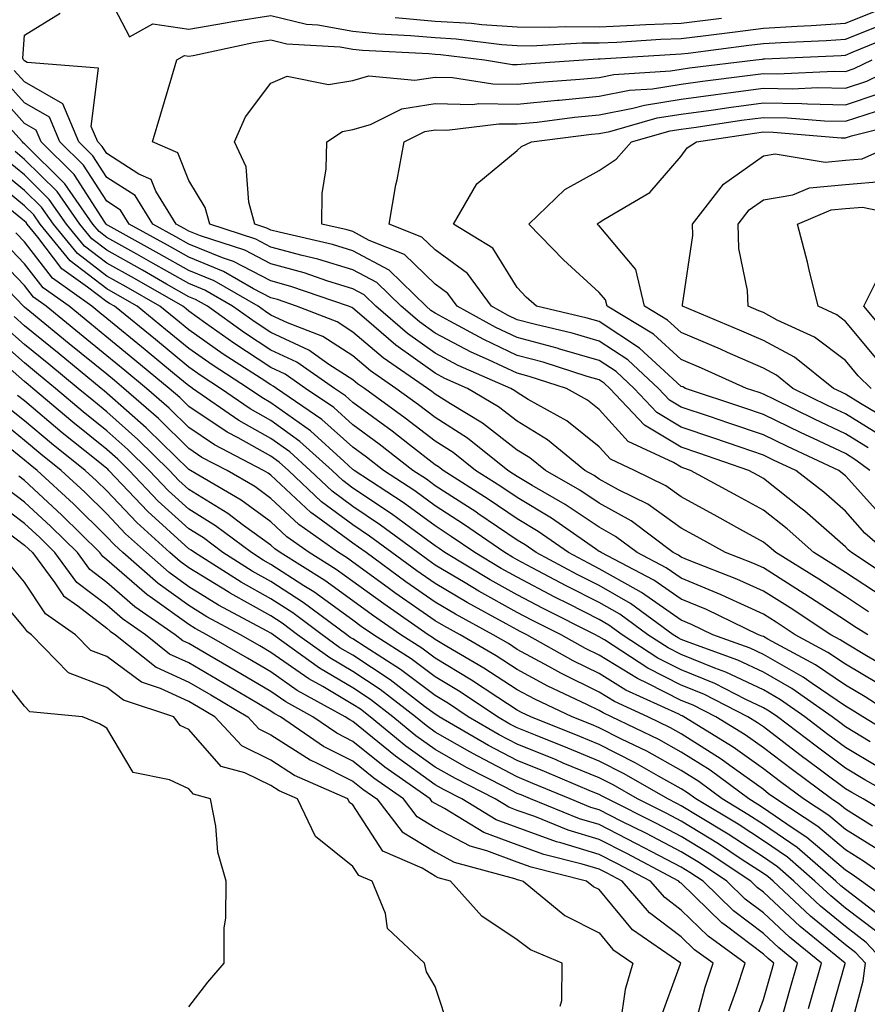
# Model space of a CAD drawing. Units: inches. Extents: x 1000163 to 1002803, y 7245098 to 7247738.
# Drawn here: x 1000427 to 1000531, y 7245567 to 7245687 of the extents above; entities that cross this region are included whole.
import ezdxf

# ---------------------------------------------------------------- set-up
doc = ezdxf.new("R2010")
doc.units = ezdxf.units.IN
doc.header["$MEASUREMENT"] = 0
doc.layers.add('Contour_10007245', color=7, linetype='Continuous', true_color=0x0d16af)

msp = doc.modelspace()

# ---------------------------------------------------------------- linework, layer by layer
at = {"layer": 'Contour_10007245'}
for points in [[(1000438.05, 7245690.03, 3069), (1000440.84, 7245684.71, 3069), (1000443.66, 7245686.31, 3069), (1000448.05, 7245685.64, 3069), (1000452.54, 7245686.41, 3069), (1000453.38, 7245686.59, 3069), (1000458.05, 7245687.31, 3069), (1000462.39, 7245686.26, 3069), (1000463.79, 7245686.18, 3069), (1000468.05, 7245685.41, 3069), (1000471.21, 7245685.08, 3069), (1000475.07, 7245684.9, 3069), (1000478.05, 7245684.63, 3069), (1000480.61, 7245684.48, 3069), (1000486.18, 7245683.79, 3069), (1000488.05, 7245683.67, 3069), (1000489.77, 7245683.64, 3069), (1000495.96, 7245684.01, 3069), (1000498.05, 7245683.98, 3069), (1000500.21, 7245684.08, 3069), (1000505.55, 7245684.42, 3069), (1000508.05, 7245684.53, 3069), (1000511.03, 7245684.9, 3069), (1000514.62, 7245685.35, 3069), (1000518.05, 7245685.77, 3069), (1000522.16, 7245686.03, 3069), (1000523.87, 7245686.1, 3069), (1000528.05, 7245686.37, 3069), (1000532.01, 7245687.96, 3069)], [(1000530.85, 7245614.72, 3069), (1000528.05, 7245616.56, 3069), (1000524.81, 7245618.68, 3069), (1000519.58, 7245621.92, 3069), (1000518.76, 7245622.63, 3069), (1000518.05, 7245623.2, 3069), (1000515.18, 7245624.79, 3069), (1000512.44, 7245626.31, 3069), (1000508.05, 7245628.71, 3069), (1000506.18, 7245630.05, 3069), (1000502.36, 7245631.92, 3069), (1000499.43, 7245633.3, 3069), (1000498.05, 7245634.81, 3069), (1000494.09, 7245637.96, 3069), (1000489.39, 7245640.58, 3069), (1000488.05, 7245641.4, 3069), (1000487.76, 7245641.63, 3069), (1000487.27, 7245641.92, 3069), (1000480.85, 7245644.72, 3069), (1000478.05, 7245646.2, 3069), (1000474.71, 7245648.58, 3069), (1000470.85, 7245651.92, 3069), (1000469.43, 7245653.3, 3069), (1000468.05, 7245654.04, 3069), (1000465, 7245654.97, 3069), (1000462.1, 7245655.97, 3069), (1000458.05, 7245657.07, 3069), (1000454.86, 7245658.73, 3069), (1000449.48, 7245660.49, 3069), (1000448.05, 7245661.07, 3069), (1000447.5, 7245661.37, 3069), (1000446.52, 7245661.92, 3069), (1000444.05, 7245665.92, 3069), (1000443.48, 7245667.35, 3069), (1000441.98, 7245667.99, 3069), (1000438.05, 7245670.51, 3069), (1000437.49, 7245671.36, 3069), (1000436.95, 7245671.92, 3069), (1000436.15, 7245673.82, 3069), (1000437.04, 7245680.91, 3069), (1000428.37, 7245681.6, 3069), (1000428.05, 7245681.78, 3069), (1000427.98, 7245681.85, 3069), (1000427.9, 7245681.92, 3069), (1000427.84, 7245682.13, 3069), (1000428.05, 7245684.93, 3069), (1000432.38, 7245687.59, 3069)], [(1000473.2, 7245687.07, 3070), (1000478.05, 7245686.63, 3070), (1000482.5, 7245686.37, 3070), (1000483.75, 7245686.22, 3070), (1000488.05, 7245685.94, 3070), (1000492.01, 7245685.88, 3070), (1000493.98, 7245685.99, 3070), (1000498.05, 7245685.93, 3070), (1000502.26, 7245686.13, 3070), (1000503.75, 7245686.22, 3070), (1000508.05, 7245686.4, 3070), (1000512.96, 7245687.01, 3070)], [(1000532.63, 7245616.5, 3068), (1000528.05, 7245619.49, 3068), (1000526.58, 7245620.45, 3068), (1000524.2, 7245621.92, 3068), (1000520.93, 7245624.8, 3068), (1000518.05, 7245627.07, 3068), (1000514.92, 7245628.8, 3068), (1000509.18, 7245631.92, 3068), (1000508.34, 7245632.21, 3068), (1000508.05, 7245632.31, 3068), (1000507.09, 7245632.88, 3068), (1000501.59, 7245635.46, 3068), (1000498.05, 7245639.36, 3068), (1000496.62, 7245640.49, 3068), (1000494.07, 7245641.92, 3068), (1000489.51, 7245643.38, 3068), (1000488.05, 7245643.77, 3068), (1000484.57, 7245645.4, 3068), (1000482.45, 7245646.32, 3068), (1000478.05, 7245648.63, 3068), (1000476.14, 7245650.01, 3068), (1000473.92, 7245651.92, 3068), (1000470.94, 7245654.81, 3068), (1000468.05, 7245656.36, 3068), (1000463.79, 7245657.66, 3068), (1000461.88, 7245658.09, 3068), (1000458.05, 7245659.13, 3068), (1000456.21, 7245660.08, 3068), (1000450.61, 7245661.92, 3068), (1000450.06, 7245663.93, 3068), (1000448.05, 7245667.22, 3068), (1000446.71, 7245670.58, 3068), (1000443.62, 7245671.92, 3068), (1000444.64, 7245675.33, 3068), (1000445.98, 7245679.85, 3068), (1000446.59, 7245681.92, 3068), (1000447.52, 7245682.45, 3068), (1000448.05, 7245682.37, 3068), (1000448.59, 7245682.46, 3068), (1000455.95, 7245684.02, 3068), (1000458.05, 7245684.34, 3068), (1000459.99, 7245683.86, 3068), (1000466.48, 7245683.49, 3068), (1000468.05, 7245683.21, 3068), (1000469.21, 7245683.08, 3068), (1000477.28, 7245682.69, 3068), (1000478.05, 7245682.62, 3068), (1000478.71, 7245682.58, 3068), (1000484.06, 7245681.92, 3068), (1000487.49, 7245681.36, 3068), (1000488.05, 7245681.35, 3068), (1000488.56, 7245681.41, 3068), (1000496.12, 7245681.92, 3068), (1000497.94, 7245682.03, 3068), (1000498.05, 7245682.03, 3068), (1000498.17, 7245682.04, 3068), (1000507.35, 7245682.62, 3068), (1000508.05, 7245682.65, 3068), (1000508.88, 7245682.75, 3068), (1000516.28, 7245683.69, 3068), (1000518.05, 7245683.9, 3068), (1000520.17, 7245684.04, 3068), (1000525.69, 7245684.28, 3068), (1000528.05, 7245684.44, 3068), (1000532.24, 7245686.11, 3068)], [(1000534.37, 7245618.24, 3067), (1000528.78, 7245621.92, 3067), (1000528.39, 7245622.26, 3067), (1000528.05, 7245622.64, 3067), (1000523.1, 7245626.97, 3067), (1000522.63, 7245627.34, 3067), (1000518.05, 7245630.94, 3067), (1000517.42, 7245631.29, 3067), (1000516.26, 7245631.92, 3067), (1000510.17, 7245634.04, 3067), (1000508.05, 7245634.76, 3067), (1000503.55, 7245637.42, 3067), (1000499.35, 7245641.92, 3067), (1000498.67, 7245642.55, 3067), (1000498.05, 7245642.96, 3067), (1000496.59, 7245643.38, 3067), (1000491.22, 7245645.09, 3067), (1000488.05, 7245645.93, 3067), (1000483.98, 7245647.85, 3067), (1000479.85, 7245650.12, 3067), (1000478.05, 7245651.07, 3067), (1000477.55, 7245651.42, 3067), (1000476.98, 7245651.92, 3067), (1000472.45, 7245656.32, 3067), (1000468.05, 7245658.68, 3067), (1000465.57, 7245659.44, 3067), (1000459.05, 7245660.92, 3067), (1000458.05, 7245661.19, 3067), (1000457.57, 7245661.44, 3067), (1000456.11, 7245661.92, 3067), (1000455.38, 7245664.59, 3067), (1000455.04, 7245668.91, 3067), (1000453.63, 7245671.92, 3067), (1000454.97, 7245675, 3067), (1000458.05, 7245679.07, 3067), (1000460.05, 7245679.92, 3067), (1000465.05, 7245678.92, 3067), (1000468.05, 7245679.42, 3067), (1000469.98, 7245679.99, 3067), (1000475.57, 7245679.44, 3067), (1000478.05, 7245679.82, 3067), (1000480.19, 7245679.78, 3067), (1000485.11, 7245678.98, 3067), (1000488.05, 7245678.94, 3067), (1000490.76, 7245679.21, 3067), (1000495.68, 7245679.55, 3067), (1000498.05, 7245679.77, 3067), (1000499.85, 7245680.12, 3067), (1000506.72, 7245680.59, 3067), (1000508.05, 7245680.8, 3067), (1000509.04, 7245680.93, 3067), (1000517.13, 7245681.92, 3067), (1000517.95, 7245682.02, 3067), (1000518.05, 7245682.04, 3067), (1000518.18, 7245682.05, 3067), (1000527.51, 7245682.46, 3067), (1000528.05, 7245682.5, 3067), (1000529.01, 7245682.88, 3067), (1000534.74, 7245685.23, 3067)], [(1000533.14, 7245621.92, 3066), (1000530.43, 7245624.3, 3066), (1000528.05, 7245626.95, 3066), (1000525.4, 7245629.27, 3066), (1000521.99, 7245631.92, 3066), (1000519.3, 7245633.17, 3066), (1000518.05, 7245633.78, 3066), (1000515.23, 7245634.74, 3066), (1000512, 7245635.87, 3066), (1000508.05, 7245637.2, 3066), (1000505.09, 7245638.96, 3066), (1000502.32, 7245641.92, 3066), (1000500.1, 7245643.97, 3066), (1000498.05, 7245645.32, 3066), (1000493.26, 7245646.71, 3066), (1000492.94, 7245646.81, 3066), (1000488.05, 7245648.11, 3066), (1000485.45, 7245649.32, 3066), (1000480.76, 7245651.92, 3066), (1000479.61, 7245653.48, 3066), (1000478.05, 7245654.62, 3066), (1000474.33, 7245658.2, 3066), (1000470.03, 7245659.94, 3066), (1000468.05, 7245661, 3066), (1000467.35, 7245661.22, 3066), (1000464.25, 7245661.92, 3066), (1000464.31, 7245665.66, 3066), (1000464.78, 7245668.65, 3066), (1000464.85, 7245671.92, 3066), (1000466.76, 7245673.21, 3066), (1000468.05, 7245673.42, 3066), (1000470.17, 7245674.04, 3066), (1000474.01, 7245675.96, 3066), (1000478.05, 7245676.6, 3066), (1000482.63, 7245676.5, 3066), (1000483.37, 7245676.6, 3066), (1000488.05, 7245676.52, 3066), (1000492.95, 7245677.02, 3066), (1000493.16, 7245677.03, 3066), (1000498.05, 7245677.5, 3066), (1000501.75, 7245678.22, 3066), (1000504.54, 7245678.41, 3066), (1000508.05, 7245678.97, 3066), (1000510.65, 7245679.32, 3066), (1000516.13, 7245680, 3066), (1000518.05, 7245680.25, 3066), (1000519.75, 7245680.22, 3066), (1000526.66, 7245680.53, 3066), (1000528.05, 7245680.5, 3066), (1000529.11, 7245680.86, 3066), (1000531.32, 7245681.92, 3066)], [(1000532.47, 7245626.34, 3065), (1000528.05, 7245631.26, 3065), (1000527.7, 7245631.57, 3065), (1000527.25, 7245631.92, 3065), (1000520.97, 7245634.84, 3065), (1000518.05, 7245636.26, 3065), (1000513.83, 7245637.7, 3065), (1000511.48, 7245638.49, 3065), (1000508.05, 7245639.64, 3065), (1000506.62, 7245640.49, 3065), (1000505.29, 7245641.92, 3065), (1000501.53, 7245645.4, 3065), (1000498.05, 7245647.68, 3065), (1000494.76, 7245648.63, 3065), (1000490.29, 7245649.68, 3065), (1000488.05, 7245650.28, 3065), (1000486.94, 7245650.81, 3065), (1000484.91, 7245651.92, 3065), (1000482.02, 7245655.89, 3065), (1000478.05, 7245658.77, 3065), (1000476.44, 7245660.31, 3065), (1000472.48, 7245661.92, 3065), (1000473.27, 7245666.7, 3065), (1000473.42, 7245667.29, 3065), (1000474.3, 7245671.92, 3065), (1000476.79, 7245673.18, 3065), (1000478.05, 7245673.38, 3065), (1000479.47, 7245673.34, 3065), (1000485.83, 7245674.14, 3065), (1000488.05, 7245674.11, 3065), (1000490.48, 7245674.35, 3065), (1000495.03, 7245674.94, 3065), (1000498.05, 7245675.22, 3065), (1000502.16, 7245676.03, 3065), (1000503.55, 7245676.42, 3065), (1000508.05, 7245677.13, 3065), (1000512.25, 7245677.72, 3065), (1000514.07, 7245677.94, 3065), (1000518.05, 7245678.47, 3065), (1000521.56, 7245678.41, 3065), (1000524.68, 7245678.55, 3065), (1000528.05, 7245678.48, 3065), (1000530.64, 7245679.33, 3065), (1000535.97, 7245681.92, 3065)], [(1000530.76, 7245611.92, 3070), (1000529.09, 7245612.96, 3070), (1000528.05, 7245613.64, 3070), (1000523.09, 7245616.88, 3070), (1000523.04, 7245616.91, 3070), (1000518.05, 7245620.05, 3070), (1000516.76, 7245620.63, 3070), (1000513.42, 7245621.92, 3070), (1000509.97, 7245623.84, 3070), (1000508.05, 7245624.89, 3070), (1000503.96, 7245627.83, 3070), (1000500.41, 7245629.56, 3070), (1000498.05, 7245630.86, 3070), (1000497.42, 7245631.29, 3070), (1000496.3, 7245631.92, 3070), (1000491.77, 7245635.64, 3070), (1000488.05, 7245637.91, 3070), (1000485.79, 7245639.66, 3070), (1000482.02, 7245641.92, 3070), (1000479.26, 7245643.13, 3070), (1000478.05, 7245643.77, 3070), (1000473.29, 7245647.16, 3070), (1000469.71, 7245650.26, 3070), (1000468.05, 7245651.68, 3070), (1000467.9, 7245651.77, 3070), (1000467.51, 7245651.92, 3070), (1000460.47, 7245654.34, 3070), (1000458.05, 7245655, 3070), (1000453.5, 7245657.37, 3070), (1000452.15, 7245657.82, 3070), (1000448.05, 7245659.47, 3070), (1000446.49, 7245660.36, 3070), (1000443.66, 7245661.92, 3070), (1000441.52, 7245665.39, 3070), (1000438.05, 7245667.61, 3070), (1000436.35, 7245670.22, 3070), (1000434.64, 7245671.92, 3070), (1000432.7, 7245676.57, 3070), (1000428.05, 7245679.23, 3070), (1000426.77, 7245680.64, 3070)], [(1000533.7, 7245607.57, 3071), (1000530.61, 7245609.36, 3071), (1000528.05, 7245610.88, 3071), (1000527.42, 7245611.3, 3071), (1000526.26, 7245611.92, 3071), (1000521.32, 7245615.19, 3071), (1000518.05, 7245617.23, 3071), (1000514.83, 7245618.7, 3071), (1000509.02, 7245620.95, 3071), (1000508.05, 7245621.35, 3071), (1000507.72, 7245621.59, 3071), (1000507.07, 7245621.92, 3071), (1000501.93, 7245625.8, 3071), (1000498.05, 7245627.93, 3071), (1000495.67, 7245629.54, 3071), (1000491.49, 7245631.92, 3071), (1000489.6, 7245633.47, 3071), (1000488.05, 7245634.41, 3071), (1000483.82, 7245637.69, 3071), (1000479.95, 7245640.02, 3071), (1000478.05, 7245641.23, 3071), (1000477.66, 7245641.53, 3071), (1000477.12, 7245641.92, 3071), (1000471.75, 7245645.62, 3071), (1000468.05, 7245648.78, 3071), (1000466.13, 7245650, 3071), (1000461.17, 7245651.92, 3071), (1000458.85, 7245652.72, 3071), (1000458.05, 7245652.94, 3071), (1000455.92, 7245654.05, 3071), (1000452.29, 7245656.16, 3071), (1000448.05, 7245657.88, 3071), (1000445.47, 7245659.34, 3071), (1000440.79, 7245661.92, 3071), (1000439.74, 7245663.61, 3071), (1000438.05, 7245664.7, 3071), (1000435.21, 7245669.08, 3071), (1000432.35, 7245671.92, 3071), (1000431.09, 7245674.96, 3071), (1000428.05, 7245676.69, 3071), (1000425.57, 7245679.44, 3071)], [(1000532.07, 7245605.94, 3072), (1000528.05, 7245608.33, 3072), (1000525.9, 7245609.77, 3072), (1000521.93, 7245611.92, 3072), (1000519.59, 7245613.46, 3072), (1000518.05, 7245614.43, 3072), (1000513.44, 7245616.53, 3072), (1000512.91, 7245616.78, 3072), (1000508.05, 7245618.8, 3072), (1000506.21, 7245620.08, 3072), (1000502.67, 7245621.92, 3072), (1000500.03, 7245623.9, 3072), (1000498.05, 7245625, 3072), (1000493.92, 7245627.79, 3072), (1000489.88, 7245630.09, 3072), (1000488.05, 7245631.19, 3072), (1000487.61, 7245631.48, 3072), (1000486.92, 7245631.92, 3072), (1000481.99, 7245635.86, 3072), (1000478.05, 7245638.36, 3072), (1000476.05, 7245639.92, 3072), (1000473.28, 7245641.92, 3072), (1000470.19, 7245644.06, 3072), (1000468.05, 7245645.88, 3072), (1000464.36, 7245648.23, 3072), (1000460.08, 7245649.89, 3072), (1000458.05, 7245650.84, 3072), (1000457.4, 7245651.27, 3072), (1000456.49, 7245651.92, 3072), (1000451.16, 7245655.03, 3072), (1000448.05, 7245656.28, 3072), (1000444.45, 7245658.32, 3072), (1000438.21, 7245661.76, 3072), (1000438.05, 7245661.85, 3072), (1000438.01, 7245661.88, 3072), (1000437.98, 7245661.92, 3072), (1000437.82, 7245662.15, 3072), (1000434.07, 7245667.94, 3072), (1000430.05, 7245671.92, 3072), (1000429.47, 7245673.34, 3072), (1000428.05, 7245674.15, 3072), (1000424.36, 7245678.23, 3072)], [(1000531.02, 7245631.92, 3064), (1000529.31, 7245633.18, 3064), (1000528.05, 7245633.97, 3064), (1000524.17, 7245635.8, 3064), (1000522.64, 7245636.51, 3064), (1000518.05, 7245638.75, 3064), (1000515.69, 7245639.56, 3064), (1000508.57, 7245641.92, 3064), (1000508.22, 7245642.09, 3064), (1000508.05, 7245642.15, 3064), (1000505.48, 7245644.49, 3064), (1000502.95, 7245646.82, 3064), (1000498.05, 7245650.05, 3064), (1000496.59, 7245650.46, 3064), (1000490.4, 7245651.92, 3064), (1000489.16, 7245653.03, 3064), (1000488.05, 7245654.2, 3064), (1000485.1, 7245658.97, 3064), (1000480.31, 7245661.92, 3064), (1000483.14, 7245666.83, 3064), (1000488.05, 7245670.87, 3064), (1000488.59, 7245671.38, 3064), (1000489.82, 7245671.92, 3064), (1000497.11, 7245672.86, 3064), (1000498.05, 7245672.95, 3064), (1000499.33, 7245673.2, 3064), (1000505.13, 7245674.84, 3064), (1000508.05, 7245675.3, 3064), (1000511.98, 7245675.85, 3064), (1000513.84, 7245676.13, 3064), (1000518.05, 7245676.7, 3064), (1000522.74, 7245676.61, 3064), (1000523.41, 7245676.56, 3064), (1000528.05, 7245676.46, 3064), (1000532.15, 7245677.82, 3064)], [(1000530.8, 7245634.67, 3063), (1000528.05, 7245636.38, 3063), (1000524.29, 7245638.16, 3063), (1000519.4, 7245640.57, 3063), (1000518.05, 7245641.23, 3063), (1000517.53, 7245641.4, 3063), (1000515.98, 7245641.92, 3063), (1000510.51, 7245644.38, 3063), (1000508.05, 7245645.43, 3063), (1000504.65, 7245648.52, 3063), (1000499, 7245651.92, 3063), (1000498.81, 7245652.68, 3063), (1000498.05, 7245653.59, 3063), (1000493.68, 7245657.55, 3063), (1000489.49, 7245661.92, 3063), (1000493.85, 7245666.12, 3063), (1000498.05, 7245668.44, 3063), (1000500.13, 7245669.84, 3063), (1000502, 7245671.92, 3063), (1000506.71, 7245673.26, 3063), (1000508.05, 7245673.46, 3063), (1000509.85, 7245673.72, 3063), (1000515.4, 7245674.57, 3063), (1000518.05, 7245674.92, 3063), (1000521, 7245674.87, 3063), (1000525.48, 7245674.49, 3063), (1000528.05, 7245674.44, 3063), (1000531.82, 7245675.69, 3063)], [(1000534.21, 7245601.92, 3073), (1000530.47, 7245604.34, 3073), (1000528.05, 7245605.78, 3073), (1000524.39, 7245608.26, 3073), (1000518.59, 7245611.38, 3073), (1000518.05, 7245611.7, 3073), (1000517.89, 7245611.76, 3073), (1000517.46, 7245611.92, 3073), (1000511.11, 7245614.98, 3073), (1000508.05, 7245616.25, 3073), (1000504.71, 7245618.58, 3073), (1000498.27, 7245621.92, 3073), (1000498.15, 7245622.02, 3073), (1000498.05, 7245622.07, 3073), (1000497.59, 7245622.38, 3073), (1000492.24, 7245626.11, 3073), (1000488.05, 7245628.61, 3073), (1000486.08, 7245629.95, 3073), (1000482.97, 7245631.92, 3073), (1000480.24, 7245634.11, 3073), (1000478.05, 7245635.49, 3073), (1000474.43, 7245638.3, 3073), (1000469.45, 7245641.92, 3073), (1000468.62, 7245642.49, 3073), (1000468.05, 7245642.97, 3073), (1000465.13, 7245644.84, 3073), (1000462.68, 7245646.55, 3073), (1000458.05, 7245648.72, 3073), (1000456.12, 7245649.99, 3073), (1000453.39, 7245651.92, 3073), (1000450.02, 7245653.89, 3073), (1000448.05, 7245654.68, 3073), (1000443.43, 7245657.3, 3073), (1000441.73, 7245658.24, 3073), (1000438.05, 7245660.29, 3073), (1000437.13, 7245661, 3073), (1000436.37, 7245661.92, 3073), (1000432.94, 7245666.81, 3073), (1000428.05, 7245671.69, 3073), (1000427.91, 7245671.78, 3073), (1000427.8, 7245671.92, 3073), (1000424.98, 7245674.99, 3073)], [(1000532.3, 7245636.17, 3062), (1000528.05, 7245638.8, 3062), (1000525.93, 7245639.8, 3062), (1000521.63, 7245641.92, 3062), (1000519.64, 7245643.51, 3062), (1000518.05, 7245644.36, 3062), (1000513.68, 7245646.29, 3062), (1000512.81, 7245646.68, 3062), (1000508.05, 7245648.71, 3062), (1000506.37, 7245650.24, 3062), (1000503.57, 7245651.92, 3062), (1000502.53, 7245656.4, 3062), (1000498.05, 7245661.69, 3062), (1000497.92, 7245661.79, 3062), (1000497.81, 7245661.92, 3062), (1000497.93, 7245662.04, 3062), (1000498.05, 7245662.11, 3062), (1000498.62, 7245662.49, 3062), (1000504.21, 7245665.76, 3062), (1000508.05, 7245670.21, 3062), (1000508.75, 7245671.22, 3062), (1000509.91, 7245671.92, 3062), (1000516.98, 7245672.99, 3062), (1000518.05, 7245673.14, 3062), (1000519.25, 7245673.12, 3062), (1000527.54, 7245672.43, 3062), (1000528.05, 7245672.42, 3062), (1000528.79, 7245672.66, 3062), (1000535.58, 7245674.39, 3062)], [(1000533.86, 7245637.73, 3061), (1000529.9, 7245640.07, 3061), (1000528.05, 7245641.22, 3061), (1000527.57, 7245641.44, 3061), (1000526.6, 7245641.92, 3061), (1000521.84, 7245645.71, 3061), (1000518.05, 7245647.75, 3061), (1000515.15, 7245649.02, 3061), (1000508.21, 7245651.92, 3061), (1000508.2, 7245652.07, 3061), (1000509.44, 7245660.53, 3061), (1000509.4, 7245661.92, 3061), (1000513.18, 7245666.79, 3061), (1000518.05, 7245670.24, 3061), (1000519.48, 7245670.49, 3061), (1000525.59, 7245669.46, 3061), (1000528.05, 7245669.69, 3061), (1000530.09, 7245669.88, 3061), (1000534.73, 7245671.92, 3061)], [(1000535.07, 7245598.94, 3074), (1000530.15, 7245601.92, 3074), (1000528.88, 7245602.75, 3074), (1000528.05, 7245603.23, 3074), (1000524, 7245605.97, 3074), (1000522.88, 7245606.75, 3074), (1000518.05, 7245609.53, 3074), (1000516.43, 7245610.3, 3074), (1000511.9, 7245611.92, 3074), (1000509.3, 7245613.17, 3074), (1000508.05, 7245613.69, 3074), (1000503.21, 7245617.08, 3074), (1000502.56, 7245617.41, 3074), (1000498.05, 7245619.96, 3074), (1000496.75, 7245620.62, 3074), (1000494.32, 7245621.92, 3074), (1000490.63, 7245624.5, 3074), (1000488.05, 7245626.03, 3074), (1000484.54, 7245628.41, 3074), (1000479.02, 7245631.92, 3074), (1000478.48, 7245632.35, 3074), (1000478.05, 7245632.62, 3074), (1000474.92, 7245635.05, 3074), (1000472.82, 7245636.69, 3074), (1000468.05, 7245640.19, 3074), (1000467.14, 7245641.01, 3074), (1000465.8, 7245641.92, 3074), (1000461.22, 7245645.09, 3074), (1000458.05, 7245646.59, 3074), (1000454.83, 7245648.7, 3074), (1000450.31, 7245651.92, 3074), (1000448.88, 7245652.75, 3074), (1000448.05, 7245653.08, 3074), (1000445.35, 7245654.62, 3074), (1000442.42, 7245656.3, 3074), (1000438.05, 7245658.73, 3074), (1000436.24, 7245660.11, 3074), (1000434.77, 7245661.92, 3074), (1000432, 7245665.87, 3074), (1000428.05, 7245669.8, 3074), (1000426.88, 7245670.75, 3074)], [(1000531.08, 7245598.89, 3075), (1000528.05, 7245600.7, 3075), (1000527.36, 7245601.23, 3075), (1000526.44, 7245601.92, 3075), (1000521.51, 7245605.38, 3075), (1000518.05, 7245607.37, 3075), (1000514.95, 7245608.82, 3075), (1000509.01, 7245610.96, 3075), (1000508.05, 7245611.34, 3075), (1000507.67, 7245611.54, 3075), (1000507.08, 7245611.92, 3075), (1000501.87, 7245615.74, 3075), (1000498.05, 7245617.9, 3075), (1000495.38, 7245619.25, 3075), (1000490.38, 7245621.92, 3075), (1000489.01, 7245622.88, 3075), (1000488.05, 7245623.45, 3075), (1000483.28, 7245626.69, 3075), (1000483, 7245626.87, 3075), (1000478.05, 7245630.07, 3075), (1000476.99, 7245630.86, 3075), (1000475.35, 7245631.92, 3075), (1000471.25, 7245635.12, 3075), (1000468.05, 7245637.48, 3075), (1000465.71, 7245639.58, 3075), (1000462.26, 7245641.92, 3075), (1000459.78, 7245643.65, 3075), (1000458.05, 7245644.46, 3075), (1000453.55, 7245647.42, 3075), (1000450.1, 7245649.87, 3075), (1000448.05, 7245651.3, 3075), (1000447.72, 7245651.59, 3075), (1000447.31, 7245651.92, 3075), (1000441.42, 7245655.29, 3075), (1000438.05, 7245657.15, 3075), (1000435.35, 7245659.22, 3075), (1000433.17, 7245661.92, 3075), (1000431.05, 7245664.92, 3075), (1000428.05, 7245667.92, 3075), (1000425.83, 7245669.7, 3075)], [(1000531.98, 7245595.85, 3076), (1000528.05, 7245598.19, 3076), (1000525.92, 7245599.79, 3076), (1000523.1, 7245601.92, 3076), (1000520.13, 7245604, 3076), (1000518.05, 7245605.2, 3076), (1000513.49, 7245607.36, 3076), (1000512.12, 7245607.85, 3076), (1000508.05, 7245609.5, 3076), (1000506.44, 7245610.31, 3076), (1000503.96, 7245611.92, 3076), (1000500.55, 7245614.42, 3076), (1000498.05, 7245615.83, 3076), (1000494.02, 7245617.89, 3076), (1000489.89, 7245620.08, 3076), (1000488.05, 7245621.05, 3076), (1000487.49, 7245621.36, 3076), (1000486.57, 7245621.92, 3076), (1000481.52, 7245625.39, 3076), (1000478.05, 7245627.62, 3076), (1000475.57, 7245629.44, 3076), (1000471.78, 7245631.92, 3076), (1000469.68, 7245633.55, 3076), (1000468.05, 7245634.75, 3076), (1000464.27, 7245638.14, 3076), (1000458.72, 7245641.92, 3076), (1000458.32, 7245642.19, 3076), (1000458.05, 7245642.33, 3076), (1000456.86, 7245643.11, 3076), (1000452.23, 7245646.1, 3076), (1000448.05, 7245649.04, 3076), (1000446.47, 7245650.34, 3076), (1000444.53, 7245651.92, 3076), (1000440.41, 7245654.28, 3076), (1000438.05, 7245655.59, 3076), (1000434.48, 7245658.35, 3076), (1000431.56, 7245661.92, 3076), (1000430.11, 7245663.98, 3076), (1000428.05, 7245666.03, 3076), (1000424.79, 7245668.66, 3076)], [(1000534.55, 7245591.92, 3077), (1000530.4, 7245594.27, 3077), (1000528.05, 7245595.68, 3077), (1000524.48, 7245598.35, 3077), (1000519.77, 7245601.92, 3077), (1000518.76, 7245602.63, 3077), (1000518.05, 7245603.03, 3077), (1000515.93, 7245604.04, 3077), (1000512.12, 7245605.99, 3077), (1000508.05, 7245607.64, 3077), (1000505.21, 7245609.08, 3077), (1000500.83, 7245611.92, 3077), (1000499.22, 7245613.09, 3077), (1000498.05, 7245613.76, 3077), (1000494.3, 7245615.67, 3077), (1000492.63, 7245616.5, 3077), (1000488.05, 7245618.91, 3077), (1000486.12, 7245619.99, 3077), (1000482.9, 7245621.92, 3077), (1000480.03, 7245623.9, 3077), (1000478.05, 7245625.17, 3077), (1000474.15, 7245628.02, 3077), (1000468.2, 7245631.92, 3077), (1000468.12, 7245631.99, 3077), (1000468.05, 7245632.04, 3077), (1000466.96, 7245633.01, 3077), (1000462.86, 7245636.73, 3077), (1000458.05, 7245640.16, 3077), (1000456.93, 7245640.8, 3077), (1000455.31, 7245641.92, 3077), (1000450.9, 7245644.77, 3077), (1000448.05, 7245646.77, 3077), (1000445.22, 7245649.09, 3077), (1000441.77, 7245651.92, 3077), (1000439.41, 7245653.28, 3077), (1000438.05, 7245654.03, 3077), (1000433.59, 7245657.46, 3077), (1000429.95, 7245661.92, 3077), (1000429.16, 7245663.03, 3077), (1000428.05, 7245664.15, 3077), (1000423.75, 7245667.62, 3077)], [(1000531.17, 7245641.92, 3060), (1000529.58, 7245643.45, 3060), (1000528.05, 7245645.31, 3060), (1000524.28, 7245648.15, 3060), (1000519.74, 7245650.23, 3060), (1000518.05, 7245651.14, 3060), (1000517.5, 7245651.37, 3060), (1000516.2, 7245651.92, 3060), (1000516.13, 7245653.84, 3060), (1000515.06, 7245658.93, 3060), (1000514.98, 7245661.92, 3060), (1000516.32, 7245663.65, 3060), (1000518.05, 7245664.87, 3060), (1000521.62, 7245665.49, 3060), (1000523.65, 7245666.32, 3060), (1000528.05, 7245666.74, 3060), (1000532.81, 7245667.16, 3060)], [(1000535.11, 7245588.98, 3078), (1000530.21, 7245591.92, 3078), (1000528.83, 7245592.7, 3078), (1000528.05, 7245593.16, 3078), (1000523.11, 7245596.86, 3078), (1000523.04, 7245596.91, 3078), (1000518.05, 7245600.69, 3078), (1000517.34, 7245601.21, 3078), (1000516.17, 7245601.92, 3078), (1000510.8, 7245604.67, 3078), (1000508.05, 7245605.79, 3078), (1000503.98, 7245607.85, 3078), (1000498.68, 7245611.29, 3078), (1000498.05, 7245611.68, 3078), (1000497.88, 7245611.75, 3078), (1000497.59, 7245611.92, 3078), (1000491.23, 7245615.1, 3078), (1000488.05, 7245616.78, 3078), (1000484.75, 7245618.62, 3078), (1000479.25, 7245621.92, 3078), (1000478.54, 7245622.41, 3078), (1000478.05, 7245622.73, 3078), (1000475.05, 7245624.92, 3078), (1000472.76, 7245626.63, 3078), (1000468.05, 7245629.77, 3078), (1000466.81, 7245630.68, 3078), (1000465.5, 7245631.92, 3078), (1000461.59, 7245635.46, 3078), (1000458.05, 7245637.99, 3078), (1000455.54, 7245639.41, 3078), (1000451.91, 7245641.92, 3078), (1000449.56, 7245643.43, 3078), (1000448.05, 7245644.5, 3078), (1000443.98, 7245647.85, 3078), (1000439.01, 7245651.92, 3078), (1000438.4, 7245652.27, 3078), (1000438.05, 7245652.46, 3078), (1000435.71, 7245654.26, 3078), (1000432.6, 7245656.47, 3078), (1000429.64, 7245660.33, 3078), (1000428.34, 7245661.92, 3078), (1000428.23, 7245662.1, 3078), (1000428.05, 7245662.26, 3078), (1000426.25, 7245663.72, 3078)], [(1000531.75, 7245645.62, 3059), (1000528.05, 7245650.08, 3059), (1000527.01, 7245650.88, 3059), (1000524.71, 7245651.92, 3059), (1000523.62, 7245656.35, 3059), (1000523.41, 7245657.28, 3059), (1000522.19, 7245661.92, 3059), (1000526.33, 7245663.64, 3059), (1000528.05, 7245663.8, 3059), (1000530.11, 7245663.98, 3059), (1000537.54, 7245662.43, 3059)], [(1000531.34, 7245588.63, 3079), (1000528.05, 7245590.67, 3079), (1000527.38, 7245591.25, 3079), (1000526.34, 7245591.92, 3079), (1000521.59, 7245595.46, 3079), (1000518.05, 7245598.15, 3079), (1000515.85, 7245599.72, 3079), (1000512.27, 7245601.92, 3079), (1000509.48, 7245603.35, 3079), (1000508.05, 7245603.93, 3079), (1000503.99, 7245605.98, 3079), (1000502.71, 7245606.58, 3079), (1000498.05, 7245609.43, 3079), (1000496.38, 7245610.25, 3079), (1000493.4, 7245611.92, 3079), (1000489.84, 7245613.71, 3079), (1000488.05, 7245614.64, 3079), (1000483.37, 7245617.24, 3079), (1000481.74, 7245618.23, 3079), (1000478.05, 7245620.41, 3079), (1000477.16, 7245621.03, 3079), (1000475.94, 7245621.92, 3079), (1000471.41, 7245625.28, 3079), (1000468.05, 7245627.54, 3079), (1000465.52, 7245629.39, 3079), (1000462.84, 7245631.92, 3079), (1000460.34, 7245634.21, 3079), (1000458.05, 7245635.83, 3079), (1000454.15, 7245638.02, 3079), (1000448.52, 7245641.92, 3079), (1000448.24, 7245642.11, 3079), (1000448.05, 7245642.23, 3079), (1000446.31, 7245643.66, 3079), (1000442.73, 7245646.6, 3079), (1000438.05, 7245650.44, 3079), (1000437.23, 7245651.1, 3079), (1000436.23, 7245651.92, 3079), (1000431.45, 7245655.32, 3079), (1000428.05, 7245659.75, 3079), (1000426.98, 7245660.85, 3079)], [(1000531.93, 7245585.8, 3080), (1000528.05, 7245588.2, 3080), (1000526.04, 7245589.91, 3080), (1000522.95, 7245591.92, 3080), (1000520.15, 7245594.02, 3080), (1000518.05, 7245595.6, 3080), (1000514.38, 7245598.25, 3080), (1000508.37, 7245601.92, 3080), (1000508.16, 7245602.03, 3080), (1000508.05, 7245602.08, 3080), (1000507.74, 7245602.23, 3080), (1000501.31, 7245605.18, 3080), (1000498.05, 7245607.18, 3080), (1000494.88, 7245608.75, 3080), (1000489.22, 7245611.92, 3080), (1000488.44, 7245612.31, 3080), (1000488.05, 7245612.52, 3080), (1000486.71, 7245613.26, 3080), (1000481.97, 7245615.84, 3080), (1000478.05, 7245618.14, 3080), (1000475.82, 7245619.69, 3080), (1000472.79, 7245621.92, 3080), (1000470.07, 7245623.94, 3080), (1000468.05, 7245625.29, 3080), (1000464.23, 7245628.1, 3080), (1000460.19, 7245631.92, 3080), (1000459.07, 7245632.94, 3080), (1000458.05, 7245633.66, 3080), (1000454.08, 7245635.89, 3080), (1000452.73, 7245636.6, 3080), (1000448.05, 7245639.71, 3080), (1000446.94, 7245640.81, 3080), (1000445.67, 7245641.92, 3080), (1000441.48, 7245645.35, 3080), (1000438.05, 7245648.17, 3080), (1000435.99, 7245649.86, 3080), (1000433.46, 7245651.92, 3080), (1000430.3, 7245654.17, 3080), (1000428.05, 7245657.1, 3080), (1000425.67, 7245659.54, 3080)], [(1000533.7, 7245581.92, 3081), (1000530.39, 7245584.26, 3081), (1000528.05, 7245585.72, 3081), (1000524.7, 7245588.57, 3081), (1000519.56, 7245591.92, 3081), (1000518.69, 7245592.56, 3081), (1000518.05, 7245593.06, 3081), (1000513.97, 7245596, 3081), (1000512.91, 7245596.78, 3081), (1000508.05, 7245599.87, 3081), (1000506.73, 7245600.6, 3081), (1000503.99, 7245601.92, 3081), (1000499.92, 7245603.79, 3081), (1000498.05, 7245604.94, 3081), (1000493.37, 7245607.24, 3081), (1000491.92, 7245608.05, 3081), (1000488.05, 7245610.14, 3081), (1000486.98, 7245610.85, 3081), (1000485.14, 7245611.92, 3081), (1000480.54, 7245614.41, 3081), (1000478.05, 7245615.88, 3081), (1000474.5, 7245618.37, 3081), (1000469.64, 7245621.92, 3081), (1000468.72, 7245622.59, 3081), (1000468.05, 7245623.05, 3081), (1000463.76, 7245626.21, 3081), (1000462.92, 7245626.79, 3081), (1000458.05, 7245631.36, 3081), (1000457.73, 7245631.6, 3081), (1000457.17, 7245631.92, 3081), (1000451.19, 7245635.06, 3081), (1000448.05, 7245637.15, 3081), (1000445.65, 7245639.52, 3081), (1000442.9, 7245641.92, 3081), (1000440.24, 7245644.11, 3081), (1000438.05, 7245645.89, 3081), (1000434.74, 7245648.61, 3081), (1000430.68, 7245651.92, 3081), (1000429.14, 7245653.01, 3081), (1000428.05, 7245654.44, 3081), (1000424.36, 7245658.23, 3081)], [(1000534.69, 7245578.56, 3082), (1000530.02, 7245581.92, 3082), (1000528.87, 7245582.74, 3082), (1000528.05, 7245583.25, 3082), (1000523.36, 7245587.23, 3082), (1000521.55, 7245588.42, 3082), (1000518.05, 7245590.82, 3082), (1000517.39, 7245591.26, 3082), (1000516.27, 7245591.92, 3082), (1000511.55, 7245595.42, 3082), (1000508.05, 7245597.63, 3082), (1000505.3, 7245599.17, 3082), (1000499.55, 7245601.92, 3082), (1000498.53, 7245602.4, 3082), (1000498.05, 7245602.68, 3082), (1000496.55, 7245603.42, 3082), (1000491.79, 7245605.66, 3082), (1000488.05, 7245607.67, 3082), (1000485.48, 7245609.35, 3082), (1000481.1, 7245611.92, 3082), (1000479.12, 7245612.99, 3082), (1000478.05, 7245613.62, 3082), (1000473.16, 7245617.03, 3082), (1000472.34, 7245617.63, 3082), (1000468.05, 7245620.75, 3082), (1000467.38, 7245621.25, 3082), (1000466.28, 7245621.92, 3082), (1000461.46, 7245625.33, 3082), (1000458.05, 7245628.51, 3082), (1000456.08, 7245629.95, 3082), (1000452.71, 7245631.92, 3082), (1000449.65, 7245633.52, 3082), (1000448.05, 7245634.59, 3082), (1000444.36, 7245638.23, 3082), (1000440.13, 7245641.92, 3082), (1000438.99, 7245642.86, 3082), (1000438.05, 7245643.63, 3082), (1000433.49, 7245647.36, 3082), (1000428.69, 7245651.28, 3082), (1000428.05, 7245651.8, 3082), (1000427.99, 7245651.86, 3082), (1000427.92, 7245651.92, 3082), (1000423.31, 7245656.66, 3082)], [(1000533.83, 7245647.7, 3058), (1000530.27, 7245651.92, 3058), (1000532.52, 7245656.39, 3058)], [(1000532.44, 7245577.53, 3083), (1000528.05, 7245580.88, 3083), (1000527.48, 7245581.35, 3083), (1000526.87, 7245581.92, 3083), (1000522.15, 7245586.02, 3083), (1000518.05, 7245588.82, 3083), (1000516.17, 7245590.05, 3083), (1000513.05, 7245591.92, 3083), (1000510.18, 7245594.05, 3083), (1000508.05, 7245595.4, 3083), (1000503.86, 7245597.73, 3083), (1000500.76, 7245599.21, 3083), (1000498.05, 7245600.58, 3083), (1000497.1, 7245600.97, 3083), (1000494.74, 7245601.92, 3083), (1000490.19, 7245604.06, 3083), (1000488.05, 7245605.21, 3083), (1000483.99, 7245607.86, 3083), (1000479.47, 7245610.5, 3083), (1000478.05, 7245611.35, 3083), (1000477.73, 7245611.6, 3083), (1000477.22, 7245611.92, 3083), (1000471.8, 7245615.67, 3083), (1000468.05, 7245618.39, 3083), (1000466.01, 7245619.88, 3083), (1000462.73, 7245621.92, 3083), (1000459.98, 7245623.85, 3083), (1000458.05, 7245625.67, 3083), (1000454.44, 7245628.31, 3083), (1000448.24, 7245631.92, 3083), (1000448.05, 7245632.03, 3083), (1000443.06, 7245636.93, 3083), (1000442.84, 7245637.13, 3083), (1000438.05, 7245641.35, 3083), (1000437.74, 7245641.61, 3083), (1000437.37, 7245641.92, 3083), (1000432.24, 7245646.11, 3083), (1000428.05, 7245649.54, 3083), (1000426.78, 7245650.65, 3083)], [(1000531.86, 7245575.73, 3084), (1000528.05, 7245578.64, 3084), (1000526.25, 7245580.12, 3084), (1000524.33, 7245581.92, 3084), (1000520.97, 7245584.84, 3084), (1000518.05, 7245586.83, 3084), (1000514.97, 7245588.84, 3084), (1000509.83, 7245591.92, 3084), (1000508.8, 7245592.67, 3084), (1000508.05, 7245593.16, 3084), (1000505.27, 7245594.7, 3084), (1000502.45, 7245596.32, 3084), (1000498.05, 7245598.55, 3084), (1000495.67, 7245599.54, 3084), (1000489.72, 7245601.92, 3084), (1000488.59, 7245602.46, 3084), (1000488.05, 7245602.74, 3084), (1000485.7, 7245604.27, 3084), (1000482.51, 7245606.38, 3084), (1000478.05, 7245609.08, 3084), (1000476.43, 7245610.3, 3084), (1000473.88, 7245611.92, 3084), (1000470.43, 7245614.3, 3084), (1000468.05, 7245616.03, 3084), (1000464.64, 7245618.51, 3084), (1000459.17, 7245621.92, 3084), (1000458.52, 7245622.39, 3084), (1000458.05, 7245622.82, 3084), (1000454.73, 7245625.24, 3084), (1000452.82, 7245626.69, 3084), (1000448.05, 7245629.62, 3084), (1000446.84, 7245630.71, 3084), (1000445.7, 7245631.92, 3084), (1000441.84, 7245635.71, 3084), (1000438.05, 7245639.06, 3084), (1000436.47, 7245640.34, 3084), (1000434.59, 7245641.92, 3084), (1000430.99, 7245644.86, 3084), (1000428.05, 7245647.27, 3084), (1000425.57, 7245649.44, 3084)], [(1000532.92, 7245571.92, 3085), (1000530.59, 7245574.46, 3085), (1000528.05, 7245576.39, 3085), (1000525.02, 7245578.89, 3085), (1000521.78, 7245581.92, 3085), (1000519.79, 7245583.66, 3085), (1000518.05, 7245584.84, 3085), (1000513.77, 7245587.64, 3085), (1000510.2, 7245589.77, 3085), (1000508.05, 7245591.09, 3085), (1000507.5, 7245591.37, 3085), (1000506.4, 7245591.92, 3085), (1000501.11, 7245594.98, 3085), (1000498.05, 7245596.53, 3085), (1000494.23, 7245598.1, 3085), (1000490.29, 7245599.68, 3085), (1000488.05, 7245600.59, 3085), (1000487.18, 7245601.05, 3085), (1000485.67, 7245601.92, 3085), (1000481.1, 7245604.97, 3085), (1000478.05, 7245606.79, 3085), (1000475.13, 7245609, 3085), (1000470.54, 7245611.92, 3085), (1000469.07, 7245612.94, 3085), (1000468.05, 7245613.68, 3085), (1000463.27, 7245617.14, 3085), (1000462.08, 7245617.89, 3085), (1000458.05, 7245620.48, 3085), (1000457.13, 7245621, 3085), (1000455.68, 7245621.92, 3085), (1000451.32, 7245625.19, 3085), (1000448.05, 7245627.2, 3085), (1000445.58, 7245629.45, 3085), (1000443.24, 7245631.92, 3085), (1000440.62, 7245634.49, 3085), (1000438.05, 7245636.76, 3085), (1000435.2, 7245639.07, 3085), (1000431.82, 7245641.92, 3085), (1000429.75, 7245643.62, 3085), (1000428.05, 7245645.01, 3085), (1000424.37, 7245648.24, 3085)], [(1000528.12, 7245561.99, 3086), (1000530.19, 7245569.78, 3086), (1000530.48, 7245571.92, 3086), (1000529.31, 7245573.18, 3086), (1000528.05, 7245574.15, 3086), (1000523.79, 7245577.66, 3086), (1000519.24, 7245581.92, 3086), (1000518.61, 7245582.48, 3086), (1000518.05, 7245582.85, 3086), (1000515.36, 7245584.61, 3086), (1000512.58, 7245586.45, 3086), (1000508.05, 7245589.22, 3086), (1000506.27, 7245590.14, 3086), (1000502.73, 7245591.92, 3086), (1000499.76, 7245593.63, 3086), (1000498.05, 7245594.5, 3086), (1000493.67, 7245596.3, 3086), (1000492.8, 7245596.67, 3086), (1000488.05, 7245598.59, 3086), (1000485.87, 7245599.74, 3086), (1000482.1, 7245601.92, 3086), (1000479.67, 7245603.54, 3086), (1000478.05, 7245604.51, 3086), (1000473.83, 7245607.7, 3086), (1000469.54, 7245610.43, 3086), (1000468.05, 7245611.41, 3086), (1000467.73, 7245611.6, 3086), (1000467.29, 7245611.92, 3086), (1000461.99, 7245615.86, 3086), (1000458.05, 7245618.39, 3086), (1000455.78, 7245619.65, 3086), (1000452.2, 7245621.92, 3086), (1000449.84, 7245623.71, 3086), (1000448.05, 7245624.8, 3086), (1000444.32, 7245628.19, 3086), (1000440.77, 7245631.92, 3086), (1000439.41, 7245633.28, 3086), (1000438.05, 7245634.47, 3086), (1000433.92, 7245637.79, 3086), (1000429.05, 7245641.92, 3086), (1000428.5, 7245642.37, 3086), (1000428.05, 7245642.74, 3086), (1000423.16, 7245647.03, 3086)], [(1000525.82, 7245564.15, 3087), (1000528.03, 7245571.9, 3087), (1000528.03, 7245571.92, 3087), (1000522.54, 7245576.41, 3087), (1000518.05, 7245580.58, 3087), (1000517.29, 7245581.16, 3087), (1000516.51, 7245581.92, 3087), (1000511.43, 7245585.3, 3087), (1000508.05, 7245587.36, 3087), (1000505.05, 7245588.92, 3087), (1000499.05, 7245591.92, 3087), (1000498.41, 7245592.28, 3087), (1000498.05, 7245592.47, 3087), (1000497.12, 7245592.85, 3087), (1000491.38, 7245595.25, 3087), (1000488.05, 7245596.6, 3087), (1000484.56, 7245598.43, 3087), (1000478.54, 7245601.92, 3087), (1000478.25, 7245602.12, 3087), (1000478.05, 7245602.23, 3087), (1000476.78, 7245603.19, 3087), (1000472.57, 7245606.44, 3087), (1000468.05, 7245609.42, 3087), (1000466.47, 7245610.34, 3087), (1000464.3, 7245611.92, 3087), (1000460.72, 7245614.59, 3087), (1000458.05, 7245616.3, 3087), (1000454.45, 7245618.32, 3087), (1000448.73, 7245621.92, 3087), (1000448.34, 7245622.21, 3087), (1000448.05, 7245622.4, 3087), (1000443.06, 7245626.93, 3087), (1000438.31, 7245631.92, 3087), (1000438.19, 7245632.06, 3087), (1000438.05, 7245632.17, 3087), (1000436.76, 7245633.21, 3087), (1000432.64, 7245636.51, 3087), (1000428.05, 7245640.39, 3087), (1000427.2, 7245641.07, 3087)], [(1000523.56, 7245566.41, 3088), (1000523.97, 7245567.84, 3088), (1000525.13, 7245571.92, 3088), (1000521.23, 7245575.1, 3088), (1000518.05, 7245578.05, 3088), (1000515.85, 7245579.72, 3088), (1000513.61, 7245581.92, 3088), (1000510.27, 7245584.14, 3088), (1000508.05, 7245585.49, 3088), (1000503.83, 7245587.7, 3088), (1000500.73, 7245589.24, 3088), (1000498.05, 7245590.6, 3088), (1000497.03, 7245590.9, 3088), (1000494.52, 7245591.92, 3088), (1000489.95, 7245593.82, 3088), (1000488.05, 7245594.6, 3088), (1000483.26, 7245597.13, 3088), (1000482.29, 7245597.68, 3088), (1000478.05, 7245600.07, 3088), (1000476.98, 7245600.85, 3088), (1000475.67, 7245601.92, 3088), (1000471.37, 7245605.24, 3088), (1000468.05, 7245607.43, 3088), (1000465.22, 7245609.09, 3088), (1000461.31, 7245611.92, 3088), (1000459.44, 7245613.31, 3088), (1000458.05, 7245614.21, 3088), (1000453.1, 7245616.97, 3088), (1000452.84, 7245617.13, 3088), (1000448.05, 7245620.07, 3088), (1000446.98, 7245620.85, 3088), (1000445.76, 7245621.92, 3088), (1000441.7, 7245625.57, 3088), (1000438.05, 7245629.43, 3088), (1000436.8, 7245630.67, 3088), (1000435.44, 7245631.92, 3088), (1000431.34, 7245635.21, 3088), (1000428.05, 7245637.98, 3088), (1000425.86, 7245639.73, 3088)], [(1000519.9, 7245563.77, 3089), (1000521.29, 7245568.68, 3089), (1000522.22, 7245571.92, 3089), (1000519.92, 7245573.8, 3089), (1000518.05, 7245575.53, 3089), (1000514.42, 7245578.29, 3089), (1000510.71, 7245581.92, 3089), (1000509.11, 7245582.98, 3089), (1000508.05, 7245583.63, 3089), (1000504.48, 7245585.49, 3089), (1000502.61, 7245586.48, 3089), (1000498.05, 7245588.8, 3089), (1000495.65, 7245589.52, 3089), (1000489.69, 7245591.92, 3089), (1000488.54, 7245592.41, 3089), (1000488.05, 7245592.6, 3089), (1000486.61, 7245593.36, 3089), (1000481.9, 7245595.77, 3089), (1000478.05, 7245597.94, 3089), (1000475.73, 7245599.6, 3089), (1000472.91, 7245601.92, 3089), (1000470.17, 7245604.04, 3089), (1000468.05, 7245605.44, 3089), (1000463.96, 7245607.83, 3089), (1000458.32, 7245611.92, 3089), (1000458.17, 7245612.04, 3089), (1000458.05, 7245612.12, 3089), (1000457.61, 7245612.36, 3089), (1000451.67, 7245615.54, 3089), (1000448.05, 7245617.77, 3089), (1000445.64, 7245619.51, 3089), (1000442.88, 7245621.92, 3089), (1000440.34, 7245624.21, 3089), (1000438.05, 7245626.64, 3089), (1000435.39, 7245629.26, 3089), (1000432.51, 7245631.92, 3089), (1000430.03, 7245633.9, 3089), (1000428.05, 7245635.58, 3089), (1000424.53, 7245638.4, 3089)], [(1000516.56, 7245563.41, 3090), (1000518.05, 7245567.5, 3090), (1000519.04, 7245570.93, 3090), (1000519.32, 7245571.92, 3090), (1000518.62, 7245572.49, 3090), (1000518.05, 7245573.01, 3090), (1000513.54, 7245576.43, 3090), (1000512.97, 7245576.84, 3090), (1000508.05, 7245581.66, 3090), (1000507.89, 7245581.76, 3090), (1000507.77, 7245581.92, 3090), (1000501.41, 7245585.28, 3090), (1000498.05, 7245586.99, 3090), (1000494.26, 7245588.13, 3090), (1000490.2, 7245589.77, 3090), (1000488.05, 7245590.53, 3090), (1000487.04, 7245590.91, 3090), (1000485.38, 7245591.92, 3090), (1000480.53, 7245594.4, 3090), (1000478.05, 7245595.8, 3090), (1000474.49, 7245598.36, 3090), (1000470.16, 7245601.92, 3090), (1000468.97, 7245602.84, 3090), (1000468.05, 7245603.44, 3090), (1000464.37, 7245605.6, 3090), (1000462.67, 7245606.54, 3090), (1000458.05, 7245609.76, 3090), (1000456.69, 7245610.56, 3090), (1000454.34, 7245611.92, 3090), (1000450.25, 7245614.12, 3090), (1000448.05, 7245615.46, 3090), (1000444.3, 7245618.17, 3090), (1000440.02, 7245621.92, 3090), (1000438.99, 7245622.86, 3090), (1000438.05, 7245623.84, 3090), (1000433.99, 7245627.86, 3090), (1000429.59, 7245631.92, 3090), (1000428.73, 7245632.6, 3090), (1000428.05, 7245633.18, 3090), (1000423.21, 7245637.08, 3090)], [(1000513.84, 7245566.13, 3091), (1000514.75, 7245568.62, 3091), (1000515.84, 7245571.92, 3091), (1000511.33, 7245575.2, 3091), (1000508.05, 7245578.39, 3091), (1000506.04, 7245579.91, 3091), (1000504.3, 7245581.92, 3091), (1000500.21, 7245584.08, 3091), (1000498.05, 7245585.17, 3091), (1000493.37, 7245586.6, 3091), (1000492.85, 7245586.72, 3091), (1000488.05, 7245588.43, 3091), (1000485.51, 7245589.38, 3091), (1000481.33, 7245591.92, 3091), (1000479.16, 7245593.03, 3091), (1000478.05, 7245593.66, 3091), (1000473.25, 7245597.12, 3091), (1000471.08, 7245598.89, 3091), (1000468.05, 7245601.35, 3091), (1000467.67, 7245601.54, 3091), (1000467.12, 7245601.92, 3091), (1000461.26, 7245605.13, 3091), (1000458.05, 7245607.39, 3091), (1000455.19, 7245609.06, 3091), (1000450.26, 7245611.92, 3091), (1000448.82, 7245612.69, 3091), (1000448.05, 7245613.16, 3091), (1000443.62, 7245616.35, 3091), (1000442.94, 7245616.81, 3091), (1000438.05, 7245621.06, 3091), (1000437.56, 7245621.43, 3091), (1000437.2, 7245621.92, 3091), (1000432.6, 7245626.47, 3091), (1000428.05, 7245630.68, 3091), (1000427.34, 7245631.21, 3091)], [(1000509.47, 7245563.34, 3092), (1000510.96, 7245569.01, 3092), (1000511.93, 7245571.92, 3092), (1000509.68, 7245573.55, 3092), (1000508.05, 7245575.14, 3092), (1000504.17, 7245578.04, 3092), (1000500.83, 7245581.92, 3092), (1000499.01, 7245582.88, 3092), (1000498.05, 7245583.37, 3092), (1000495.97, 7245584, 3092), (1000491.3, 7245585.17, 3092), (1000488.05, 7245586.32, 3092), (1000483.99, 7245587.86, 3092), (1000479.22, 7245590.75, 3092), (1000478.05, 7245591.36, 3092), (1000477.71, 7245591.58, 3092), (1000477.44, 7245591.92, 3092), (1000471.92, 7245595.79, 3092), (1000468.05, 7245598.93, 3092), (1000466.07, 7245599.94, 3092), (1000463.18, 7245601.92, 3092), (1000459.87, 7245603.74, 3092), (1000458.05, 7245605.01, 3092), (1000453.69, 7245607.56, 3092), (1000450.63, 7245609.34, 3092), (1000448.05, 7245610.84, 3092), (1000447.31, 7245611.18, 3092), (1000446.38, 7245611.92, 3092), (1000441.46, 7245615.33, 3092), (1000438.05, 7245618.29, 3092), (1000435.99, 7245619.86, 3092), (1000434.48, 7245621.92, 3092), (1000431.24, 7245625.11, 3092), (1000428.05, 7245628.06, 3092), (1000425.84, 7245629.71, 3092)], [(1000505.33, 7245564.64, 3093), (1000507.97, 7245571.84, 3093), (1000508, 7245571.92, 3093), (1000502.1, 7245575.97, 3093), (1000498.05, 7245580.88, 3093), (1000497.36, 7245581.23, 3093), (1000496.52, 7245581.92, 3093), (1000489.75, 7245583.62, 3093), (1000488.05, 7245584.22, 3093), (1000484.36, 7245585.61, 3093), (1000482.31, 7245586.18, 3093), (1000478.05, 7245588.42, 3093), (1000475.87, 7245589.74, 3093), (1000474.2, 7245591.92, 3093), (1000470.59, 7245594.46, 3093), (1000468.05, 7245596.52, 3093), (1000464.46, 7245598.33, 3093), (1000459.23, 7245601.92, 3093), (1000458.47, 7245602.34, 3093), (1000458.05, 7245602.63, 3093), (1000456.33, 7245603.64, 3093), (1000452.2, 7245606.07, 3093), (1000448.05, 7245608.48, 3093), (1000445.7, 7245609.57, 3093), (1000442.76, 7245611.92, 3093), (1000439.97, 7245613.84, 3093), (1000438.05, 7245615.51, 3093), (1000434.42, 7245618.29, 3093), (1000431.74, 7245621.92, 3093), (1000429.89, 7245623.76, 3093), (1000428.05, 7245625.46, 3093), (1000424.34, 7245628.21, 3093)], [(1000424.46, 7245625.51, 3094), (1000428.05, 7245622.84, 3094), (1000428.53, 7245622.4, 3094), (1000429.01, 7245621.92, 3094), (1000431.71, 7245618.26, 3094), (1000432.77, 7245616.64, 3094), (1000434.55, 7245615.42, 3094), (1000438.05, 7245612.74, 3094), (1000438.49, 7245612.36, 3094), (1000439.12, 7245611.92, 3094), (1000444.09, 7245607.96, 3094), (1000448.05, 7245606.13, 3094), (1000450.72, 7245604.59, 3094), (1000455.24, 7245601.92, 3094), (1000456.59, 7245600.46, 3094), (1000458.05, 7245599.75, 3094), (1000462.82, 7245596.69, 3094), (1000463.67, 7245596.3, 3094), (1000468.05, 7245594.1, 3094), (1000469.25, 7245593.12, 3094), (1000470.97, 7245591.92, 3094), (1000474.04, 7245587.91, 3094), (1000478.05, 7245585.47, 3094), (1000480.37, 7245584.24, 3094), (1000487.73, 7245582.24, 3094), (1000488.05, 7245582.12, 3094), (1000488.2, 7245582.07, 3094), (1000488.78, 7245581.92, 3094), (1000493.88, 7245577.75, 3094), (1000498.05, 7245575.61, 3094), (1000499.72, 7245573.59, 3094), (1000502.15, 7245571.92, 3094), (1000501.23, 7245568.74, 3094), (1000500.62, 7245564.49, 3094)], [(1000493.29, 7245566.68, 3095), (1000493.5, 7245567.37, 3095), (1000493.54, 7245571.92, 3095), (1000489.67, 7245573.54, 3095), (1000488.05, 7245574.78, 3095), (1000483.77, 7245577.64, 3095), (1000479.92, 7245581.92, 3095), (1000478.45, 7245582.32, 3095), (1000478.05, 7245582.54, 3095), (1000476.49, 7245583.48, 3095), (1000471.7, 7245585.57, 3095), (1000468.05, 7245591.19, 3095), (1000467.64, 7245591.51, 3095), (1000467.44, 7245591.92, 3095), (1000460.93, 7245594.8, 3095), (1000458.05, 7245596.66, 3095), (1000454.51, 7245598.38, 3095), (1000451.21, 7245601.92, 3095), (1000449.22, 7245603.09, 3095), (1000448.05, 7245603.78, 3095), (1000444.61, 7245605.36, 3095), (1000442.28, 7245606.15, 3095), (1000438.05, 7245609.26, 3095), (1000436.13, 7245610, 3095), (1000434.26, 7245611.92, 3095), (1000430.58, 7245614.45, 3095), (1000428.05, 7245618.32, 3095), (1000426.4, 7245620.27, 3095)], [(1000479.84, 7245563.71, 3096), (1000478.05, 7245569.07, 3096), (1000477.01, 7245570.88, 3096), (1000476.75, 7245571.92, 3096), (1000472.27, 7245576.14, 3096), (1000472, 7245577.97, 3096), (1000470.37, 7245581.92, 3096), (1000468.75, 7245582.62, 3096), (1000468.05, 7245583.72, 3096), (1000463.49, 7245587.36, 3096), (1000461.29, 7245591.92, 3096), (1000459.05, 7245592.92, 3096), (1000458.05, 7245593.55, 3096), (1000454.88, 7245595.09, 3096), (1000452.01, 7245595.88, 3096), (1000448.05, 7245600.39, 3096), (1000447.01, 7245600.88, 3096), (1000446.21, 7245601.92, 3096), (1000440.1, 7245603.97, 3096), (1000438.05, 7245605.49, 3096), (1000433.41, 7245607.28, 3096), (1000428.88, 7245611.92, 3096), (1000428.39, 7245612.26, 3096), (1000428.05, 7245612.78, 3096), (1000423.85, 7245617.72, 3096)], [(1000448.05, 7245566.63, 3097), (1000450.37, 7245569.6, 3097), (1000452.34, 7245571.92, 3097), (1000452.37, 7245576.24, 3097), (1000452.57, 7245577.4, 3097), (1000452.59, 7245581.92, 3097), (1000451.58, 7245585.45, 3097), (1000451.36, 7245588.61, 3097), (1000450.68, 7245591.92, 3097), (1000448.63, 7245592.5, 3097), (1000448.05, 7245593.14, 3097), (1000445.7, 7245594.27, 3097), (1000441.26, 7245595.13, 3097), (1000438.05, 7245600.56, 3097), (1000437.19, 7245601.06, 3097), (1000435.09, 7245601.92, 3097), (1000428.68, 7245602.55, 3097), (1000428.05, 7245603.23, 3097), (1000424.2, 7245608.07, 3097)]]:
    msp.add_polyline3d(points, dxfattribs=at)

doc.saveas('drawing.dxf')
